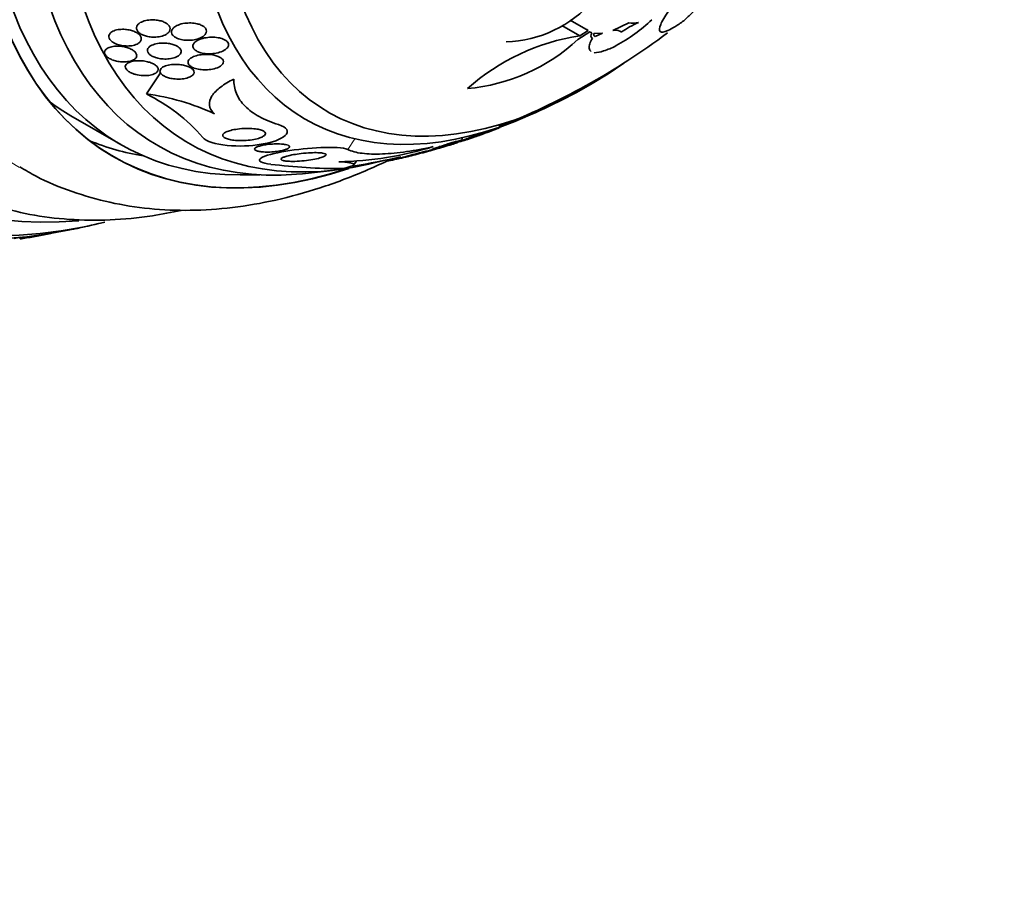
# Model space of a CAD drawing. Units: millimetres. Extents: x 0 to 1478, y 0 to 1758.
# Drawn here: x 1408 to 1436, y 559 to 583 of the extents above; entities that cross this region are included whole.
import ezdxf
from ezdxf import colors
from ezdxf.entities.mleader import LeaderData, LeaderLine
from ezdxf.math import Vec2, Vec3

# ---------------------------------------------------------------- set-up
doc = ezdxf.new("R2010")
doc.units = ezdxf.units.MM
doc.layers.add('DV6_Défaut', color=7, linetype='Continuous')
doc.layers.add('Défaut', color=7, linetype='Continuous')

# ---------------------------------------------------------------- blocks, each defined once
blk = doc.blocks.new('_DOT')
at = {"color": 0}
blk.add_line((0, 0), (-1, 0), dxfattribs=at)
at = {"color": 0, "const_width": 0.333}
blk.add_lwpolyline([(-0.1665, 0, 1), (0.1665, 0, 1)], format="xyb", close=True, dxfattribs=at)
blk = doc.blocks.new('SE5')
at = {"layer": 'DV6_Défaut', "color": 7, "linetype": 'Continuous', "lineweight": 35}
for p, q in [((1424.382, 583.165), (1423.874, 583.459)), ((1424.146, 583.012), (1423.634, 583.308)), ((1424.433, 583.123), (1424.097, 582.906)), ((1424.146, 583.012), (1424.382, 583.165)), ((1424.382, 583.165), (1424.353, 583.205)), ((1424.439, 583.12), (1424.433, 583.123)), ((1425.543, 583.378), (1425.086, 583.164)), ((1424.492, 583.096), (1424.454, 583.113)), ((1424.795, 583.085), (1424.549, 583.081)), ((1424.583, 582.996), (1424.795, 583.085)), ((1425.179, 582.733), (1425.171, 582.724)), ((1424.555, 582.531), (1424.566, 582.541)), ((1411.828, 581.358), (1412.228, 581.957)), ((1409.681, 580.738), (1411.095, 579.921)), ((1421.6, 580.309), (1421.604, 580.328)), ((1421.867, 580.395), (1421.871, 580.417)), ((1420.794, 580.039), (1420.807, 580.113)), ((1418.667, 579.487), (1418.661, 579.455)), ((1417.714, 579.332), (1417.787, 579.442)), ((1408.239, 577.281), (1408.236, 577.249))]:
    blk.add_line(p, q, dxfattribs=at)
at = {"layer": 'DV6_Défaut', "color": 7, "linetype": 'Continuous', "lineweight": 18}
blk.add_line((1417.549, 579.78), (1417.752, 580.084), dxfattribs=at)
at = {"layer": 'DV6_Défaut', "color": 7, "linetype": 'Continuous', "lineweight": 35}
for centre, radius, start, end in [((1421.963, 586.227), 3.386, 271.562, 319.1684), ((1423.093, 586.684), 4.468, 297.8345, 313.9888), ((1427.503, 579.776), 3.991, 114.9796, 123.0914), ((1425.647, 583.953), 0.584, 259.6747, 286.9239), ((1425.095, 576.852), 6.233, 98.7549, 131.6336), ((1420.48, 586.814), 5.324, 275.1022, 312.7869), ((1414.504, 599.315), 20.26, 291.2348, 306.8047), ((1424.537, 583.378), 0.848, 271.2209, 289.766), ((1424.15, 584.704), 2.228, 287.6007, 297.2893), ((1409.595, 576.809), 5.067, 40.7914, 63.8526), ((1410.979, 574.858), 6.555, 64.8959, 82.5603), ((1414.504, 599.315), 20.3, 293.9379, 297.296), ((1414.504, 599.315), 20.3, 288.9303, 291.2436), ((1417.101, 589.243), 9.815, 271.1657, 287.0696), ((1414.504, 599.315), 20.26, 279.0959, 282.9981), ((1417.425, 596.635), 17.4, 263.1903, 269.8579), ((1414.504, 599.315), 20.3, 274.4896, 278.3665), ((1414.504, 599.315), 20.26, 269.9566, 271.5431), ((1403.875, 605.452), 28.55, 281.6764, 283.3436), ((1405.602, 592.064), 15.015, 279.4441, 280.16)]:
    blk.add_arc(centre, radius, start, end, dxfattribs=at)
for centre, major_axis, ratio, start_param, end_param in [((1410.769, 601.471), (13.417, 23.239), 0.57735, 0, 3.401435), ((1411.229, 601.206), (13.294, 23.026), 0.57735, 0, 3.446829), ((1411.653, 600.961), (13.173, 22.816), 0.57735, 0, 3.441293), ((1412.36, 600.553), (12.953, 22.435), 0.57735, 0, 3.495453), ((1414.835, 599.124), (11.988, 20.764), 0.57735, 0, 3.616357), ((1415.189, 598.92), (11.823, 20.477), 0.57735, 0, 3.651858), ((1416.102, 598.392), (11, 19.053), 0.57735, 0, 3.141593), ((1416.102, 598.392), (11.327, 19.62), 0.57735, 0, 3.529673), ((1417.87, 597.372), (10.25, 17.754), 0.57735, 0, 3.141593), ((1420.345, 595.943), (9.453, 16.373), 0.57735, 0, 3.718441), ((1420.345, 595.943), (9.45, 16.368), 0.57735, 0, 3.715477), ((1420.345, 595.943), (9.25, 16.021), 0.57735, 0, 3.462818), ((1421.14, 595.483), (9, 15.588), 0.57735, 0, 3.519205), ((1421.778, 595.115), (8.75, 15.155), 0.57735, 0, 3.668556), ((1423.978, 593.845), (7.625, 13.207), 0.57735, 0, 3.811956), ((1424.366, 593.621), (7.375, 12.774), 0.57735, 0, 4.02647), ((1418.931, 596.759), (9.25, 16.021), 0.57735, 3.075037, 3.141593), ((1418.931, 596.759), (9.45, 16.368), 0.57735, 3.216489, 3.358029), ((1410.254, 577.304), (1.985, -0.231), 0.488997, 3.391881, 3.429862), ((1401.452, 584.657), (15.359, -1.79), 0.488997, -1.05119, -0.992931)]:
    blk.add_ellipse(centre, major_axis=major_axis, ratio=ratio, start_param=start_param, end_param=end_param, dxfattribs=at)
at = {"layer": 'DV6_Défaut', "color": 7, "linetype": 'Continuous', "lineweight": 18}
for centre, major_axis, start_param, end_param in [((1416.809, 597.984), (11, 19.053), 0, 3.14477), ((1418.471, 597.025), (10.25, 17.754), 0.002879, 3.141332)]:
    blk.add_ellipse(centre, major_axis=major_axis, ratio=0.57735, start_param=start_param, end_param=end_param, dxfattribs=at)
at = {"layer": 'DV6_Défaut', "color": 7, "linetype": 'Continuous', "lineweight": 35}
for points, knots in [([(1426.805, 583.847), (1426.931, 583.921), (1427.045, 583.982), (1427.249, 584.079), (1427.336, 584.114), (1427.548, 584.179), (1427.623, 584.166), (1427.644, 584.089), (1427.636, 584.053), (1427.593, 583.965), (1427.559, 583.914), (1427.467, 583.798), (1427.408, 583.733), (1427.272, 583.594), (1427.194, 583.52), (1427.105, 583.441)], [0, 0, 0, 0, 0.125, 0.125, 0.25, 0.25, 0.5, 0.5, 0.625, 0.625, 0.75, 0.75, 0.875, 0.875, 1, 1, 1, 1]), ([(1427.105, 583.441), (1427.01, 583.373), (1426.925, 583.316), (1426.773, 583.224), (1426.706, 583.187), (1426.539, 583.112), (1426.468, 583.105), (1426.404, 583.165), (1426.409, 583.232), (1426.488, 583.427), (1426.562, 583.557), (1426.668, 583.713)], [0, 0, 0, 0, 0.125, 0.125, 0.25, 0.25, 0.5, 0.5, 0.75, 0.75, 1, 1, 1, 1]), ([(1411.573, 583.315), (1411.558, 583.294), (1411.548, 583.27), (1411.545, 583.246), (1411.543, 583.221), (1411.548, 583.195), (1411.56, 583.17), (1411.572, 583.147), (1411.59, 583.124), (1411.613, 583.104), (1411.635, 583.084), (1411.662, 583.066), (1411.692, 583.05), (1411.725, 583.033), (1411.761, 583.019), (1411.799, 583.007), (1411.843, 582.994), (1411.889, 582.985), (1411.935, 582.979), (1411.989, 582.973), (1412.044, 582.971), (1412.097, 582.974), (1412.158, 582.978), (1412.218, 582.988), (1412.271, 583.004), (1412.327, 583.02), (1412.378, 583.044), (1412.417, 583.073), (1412.446, 583.095), (1412.469, 583.119), (1412.483, 583.146), (1412.495, 583.169), (1412.501, 583.193), (1412.499, 583.218), (1412.498, 583.243), (1412.489, 583.269), (1412.473, 583.293), (1412.458, 583.315), (1412.437, 583.336), (1412.412, 583.354), (1412.387, 583.373), (1412.358, 583.39), (1412.326, 583.404), (1412.291, 583.419), (1412.252, 583.432), (1412.212, 583.442), (1412.165, 583.453), (1412.116, 583.461), (1412.067, 583.464), (1412.01, 583.468), (1411.952, 583.467), (1411.897, 583.46), (1411.836, 583.453), (1411.777, 583.44), (1411.725, 583.42), (1411.674, 583.4), (1411.628, 583.374), (1411.596, 583.342), (1411.587, 583.333), (1411.58, 583.324), (1411.573, 583.315)], [0, 0, 0, 0, 0.044302, 0.044302, 0.044302, 0.088932, 0.088932, 0.088932, 0.129717, 0.129717, 0.129717, 0.169095, 0.169095, 0.169095, 0.211727, 0.211727, 0.211727, 0.261193, 0.261193, 0.261193, 0.320048, 0.320048, 0.320048, 0.388417, 0.388417, 0.388417, 0.461339, 0.461339, 0.461339, 0.513514, 0.513514, 0.513514, 0.557214, 0.557214, 0.557214, 0.601225, 0.601225, 0.601225, 0.640617, 0.640617, 0.640617, 0.680009, 0.680009, 0.680009, 0.724006, 0.724006, 0.724006, 0.776061, 0.776061, 0.776061, 0.838211, 0.838211, 0.838211, 0.908981, 0.908981, 0.908981, 0.981, 0.981, 0.981, 1, 1, 1, 1]), ([(1410.975, 582.778), (1411.023, 582.759), (1411.076, 582.745), (1411.128, 582.735), (1411.18, 582.726), (1411.234, 582.721), (1411.285, 582.721), (1411.342, 582.721), (1411.398, 582.727), (1411.449, 582.739), (1411.502, 582.751), (1411.551, 582.769), (1411.59, 582.793), (1411.62, 582.811), (1411.644, 582.834), (1411.66, 582.858), (1411.676, 582.883), (1411.683, 582.912), (1411.68, 582.941), (1411.677, 582.965), (1411.666, 582.991), (1411.648, 583.016), (1411.632, 583.037), (1411.61, 583.059), (1411.584, 583.078), (1411.558, 583.097), (1411.527, 583.115), (1411.493, 583.129), (1411.456, 583.146), (1411.415, 583.16), (1411.374, 583.17), (1411.326, 583.182), (1411.277, 583.19), (1411.228, 583.194), (1411.172, 583.199), (1411.115, 583.198), (1411.063, 583.192), (1411.006, 583.186), (1410.952, 583.174), (1410.906, 583.156), (1410.861, 583.138), (1410.822, 583.114), (1410.796, 583.085), (1410.777, 583.065), (1410.765, 583.042), (1410.76, 583.018), (1410.755, 582.993), (1410.758, 582.966), (1410.77, 582.94), (1410.78, 582.917), (1410.797, 582.894), (1410.82, 582.872), (1410.841, 582.851), (1410.868, 582.832), (1410.898, 582.814), (1410.922, 582.801), (1410.948, 582.789), (1410.975, 582.778)], [0, 0, 0, 0, 0.058376, 0.058376, 0.058376, 0.11635, 0.11635, 0.11635, 0.181959, 0.181959, 0.181959, 0.251555, 0.251555, 0.251555, 0.305174, 0.305174, 0.305174, 0.359342, 0.359342, 0.359342, 0.405393, 0.405393, 0.405393, 0.446564, 0.446564, 0.446564, 0.488347, 0.488347, 0.488347, 0.534765, 0.534765, 0.534765, 0.588661, 0.588661, 0.588661, 0.651158, 0.651158, 0.651158, 0.719876, 0.719876, 0.719876, 0.787826, 0.787826, 0.787826, 0.835615, 0.835615, 0.835615, 0.883758, 0.883758, 0.883758, 0.926604, 0.926604, 0.926604, 0.967779, 0.967779, 0.967779, 1, 1, 1, 1]), ([(1412.573, 583.034), (1412.59, 583.012), (1412.614, 582.991), (1412.643, 582.973), (1412.671, 582.955), (1412.705, 582.94), (1412.74, 582.928), (1412.787, 582.911), (1412.839, 582.899), (1412.891, 582.892), (1412.955, 582.884), (1413.022, 582.882), (1413.086, 582.887), (1413.15, 582.891), (1413.213, 582.902), (1413.27, 582.919), (1413.333, 582.937), (1413.391, 582.963), (1413.436, 582.995), (1413.467, 583.016), (1413.493, 583.041), (1413.51, 583.069), (1413.524, 583.091), (1413.532, 583.115), (1413.533, 583.14), (1413.534, 583.164), (1413.527, 583.19), (1413.513, 583.214), (1413.5, 583.234), (1413.481, 583.254), (1413.458, 583.272), (1413.435, 583.29), (1413.408, 583.305), (1413.378, 583.318), (1413.345, 583.333), (1413.307, 583.345), (1413.269, 583.354), (1413.212, 583.367), (1413.152, 583.375), (1413.093, 583.377), (1413.033, 583.379), (1412.972, 583.375), (1412.915, 583.367), (1412.848, 583.357), (1412.784, 583.341), (1412.729, 583.318), (1412.682, 583.299), (1412.641, 583.275), (1412.609, 583.248), (1412.583, 583.226), (1412.563, 583.202), (1412.551, 583.175), (1412.541, 583.153), (1412.537, 583.13), (1412.54, 583.106), (1412.544, 583.082), (1412.555, 583.057), (1412.573, 583.034)], [0, 0, 0, 0, 0.041212, 0.041212, 0.041212, 0.082126, 0.082126, 0.082126, 0.137292, 0.137292, 0.137292, 0.206035, 0.206035, 0.206035, 0.275441, 0.275441, 0.275441, 0.352072, 0.352072, 0.352072, 0.404247, 0.404247, 0.404247, 0.446811, 0.446811, 0.446811, 0.489755, 0.489755, 0.489755, 0.527282, 0.527282, 0.527282, 0.56439, 0.56439, 0.56439, 0.606194, 0.606194, 0.606194, 0.668544, 0.668544, 0.668544, 0.731674, 0.731674, 0.731674, 0.806075, 0.806075, 0.806075, 0.86783, 0.86783, 0.86783, 0.916656, 0.916656, 0.916656, 0.95749, 0.95749, 0.95749, 1, 1, 1, 1]), ([(1413.184, 582.81), (1413.167, 582.789), (1413.155, 582.767), (1413.15, 582.745), (1413.144, 582.722), (1413.146, 582.698), (1413.156, 582.675), (1413.165, 582.655), (1413.18, 582.634), (1413.201, 582.616), (1413.22, 582.599), (1413.245, 582.583), (1413.273, 582.569), (1413.303, 582.554), (1413.337, 582.541), (1413.373, 582.531), (1413.426, 582.517), (1413.483, 582.507), (1413.54, 582.503), (1413.598, 582.499), (1413.657, 582.5), (1413.713, 582.505), (1413.782, 582.511), (1413.849, 582.524), (1413.909, 582.543), (1413.973, 582.562), (1414.032, 582.59), (1414.077, 582.623), (1414.105, 582.644), (1414.129, 582.667), (1414.144, 582.692), (1414.156, 582.713), (1414.163, 582.736), (1414.163, 582.758), (1414.163, 582.781), (1414.155, 582.804), (1414.14, 582.825), (1414.127, 582.844), (1414.108, 582.862), (1414.086, 582.878), (1414.062, 582.894), (1414.035, 582.908), (1414.005, 582.92), (1413.962, 582.937), (1413.914, 582.95), (1413.865, 582.958), (1413.802, 582.969), (1413.736, 582.973), (1413.672, 582.971), (1413.606, 582.97), (1413.541, 582.963), (1413.481, 582.95), (1413.412, 582.937), (1413.347, 582.916), (1413.292, 582.888), (1413.248, 582.866), (1413.21, 582.84), (1413.184, 582.81)], [0, 0, 0, 0, 0.04164, 0.04164, 0.04164, 0.083645, 0.083645, 0.083645, 0.121575, 0.121575, 0.121575, 0.15805, 0.15805, 0.15805, 0.198221, 0.198221, 0.198221, 0.257678, 0.257678, 0.257678, 0.317961, 0.317961, 0.317961, 0.391235, 0.391235, 0.391235, 0.469437, 0.469437, 0.469437, 0.518016, 0.518016, 0.518016, 0.558199, 0.558199, 0.558199, 0.598691, 0.598691, 0.598691, 0.634737, 0.634737, 0.634737, 0.671477, 0.671477, 0.671477, 0.723895, 0.723895, 0.723895, 0.791195, 0.791195, 0.791195, 0.859419, 0.859419, 0.859419, 0.937208, 0.937208, 0.937208, 1, 1, 1, 1]), ([(1424.476, 582.566), (1424.44, 582.587), (1424.42, 582.62), (1424.412, 582.697), (1424.418, 582.739), (1424.45, 582.832), (1424.474, 582.884), (1424.508, 582.94)], [0, 0, 0, 0, 0.377171, 0.377171, 0.688586, 0.688586, 1, 1, 1, 1]), ([(1410.672, 582.449), (1410.691, 582.426), (1410.716, 582.404), (1410.746, 582.384), (1410.776, 582.365), (1410.811, 582.347), (1410.848, 582.332), (1410.888, 582.316), (1410.932, 582.303), (1410.976, 582.293), (1411.026, 582.282), (1411.078, 582.274), (1411.128, 582.271), (1411.185, 582.268), (1411.241, 582.27), (1411.292, 582.277), (1411.347, 582.285), (1411.397, 582.298), (1411.438, 582.317), (1411.471, 582.332), (1411.499, 582.351), (1411.518, 582.373), (1411.538, 582.395), (1411.549, 582.421), (1411.55, 582.448), (1411.551, 582.471), (1411.543, 582.496), (1411.528, 582.52), (1411.515, 582.541), (1411.495, 582.562), (1411.471, 582.582), (1411.446, 582.601), (1411.417, 582.619), (1411.384, 582.635), (1411.349, 582.652), (1411.31, 582.667), (1411.27, 582.679), (1411.223, 582.693), (1411.175, 582.703), (1411.127, 582.709), (1411.071, 582.717), (1411.016, 582.719), (1410.964, 582.717), (1410.906, 582.715), (1410.852, 582.706), (1410.804, 582.693), (1410.757, 582.679), (1410.716, 582.66), (1410.687, 582.636), (1410.665, 582.618), (1410.649, 582.598), (1410.641, 582.575), (1410.633, 582.553), (1410.632, 582.528), (1410.641, 582.503), (1410.647, 582.485), (1410.657, 582.466), (1410.672, 582.449)], [0, 0, 0, 0, 0.045766, 0.045766, 0.045766, 0.091278, 0.091278, 0.091278, 0.140539, 0.140539, 0.140539, 0.197306, 0.197306, 0.197306, 0.261585, 0.261585, 0.261585, 0.32985, 0.32985, 0.32985, 0.384365, 0.384365, 0.384365, 0.439402, 0.439402, 0.439402, 0.486532, 0.486532, 0.486532, 0.528677, 0.528677, 0.528677, 0.571059, 0.571059, 0.571059, 0.617604, 0.617604, 0.617604, 0.671052, 0.671052, 0.671052, 0.732496, 0.732496, 0.732496, 0.799848, 0.799848, 0.799848, 0.866877, 0.866877, 0.866877, 0.915695, 0.915695, 0.915695, 0.964864, 0.964864, 0.964864, 1, 1, 1, 1]), ([(1411.893, 582.683), (1411.875, 582.663), (1411.863, 582.642), (1411.858, 582.62), (1411.853, 582.597), (1411.855, 582.573), (1411.865, 582.55), (1411.874, 582.528), (1411.889, 582.507), (1411.91, 582.487), (1411.931, 582.468), (1411.957, 582.451), (1411.985, 582.435), (1412.016, 582.418), (1412.052, 582.404), (1412.089, 582.392), (1412.131, 582.378), (1412.177, 582.368), (1412.223, 582.361), (1412.277, 582.353), (1412.333, 582.35), (1412.387, 582.351), (1412.449, 582.352), (1412.509, 582.359), (1412.565, 582.372), (1412.623, 582.385), (1412.677, 582.405), (1412.719, 582.43), (1412.75, 582.449), (1412.776, 582.47), (1412.793, 582.495), (1412.807, 582.515), (1412.816, 582.537), (1412.817, 582.56), (1412.818, 582.583), (1412.812, 582.607), (1412.798, 582.629), (1412.785, 582.65), (1412.767, 582.67), (1412.743, 582.688), (1412.72, 582.706), (1412.692, 582.722), (1412.661, 582.736), (1412.627, 582.752), (1412.589, 582.765), (1412.55, 582.776), (1412.503, 582.788), (1412.454, 582.796), (1412.406, 582.801), (1412.348, 582.807), (1412.289, 582.807), (1412.234, 582.804), (1412.171, 582.799), (1412.11, 582.789), (1412.056, 582.773), (1412.002, 582.756), (1411.954, 582.733), (1411.918, 582.706), (1411.909, 582.698), (1411.901, 582.691), (1411.893, 582.683)], [0, 0, 0, 0, 0.044322, 0.044322, 0.044322, 0.088966, 0.088966, 0.088966, 0.129832, 0.129832, 0.129832, 0.169355, 0.169355, 0.169355, 0.212152, 0.212152, 0.212152, 0.261771, 0.261771, 0.261771, 0.320715, 0.320715, 0.320715, 0.389033, 0.389033, 0.389033, 0.461718, 0.461718, 0.461718, 0.513758, 0.513758, 0.513758, 0.557456, 0.557456, 0.557456, 0.601458, 0.601458, 0.601458, 0.640946, 0.640946, 0.640946, 0.680512, 0.680512, 0.680512, 0.724713, 0.724713, 0.724713, 0.776958, 0.776958, 0.776958, 0.839207, 0.839207, 0.839207, 0.909888, 0.909888, 0.909888, 0.981603, 0.981603, 0.981603, 1, 1, 1, 1]), ([(1411.522, 581.913), (1411.587, 581.896), (1411.657, 581.886), (1411.724, 581.882), (1411.782, 581.879), (1411.839, 581.881), (1411.892, 581.888), (1411.949, 581.896), (1412.002, 581.909), (1412.045, 581.928), (1412.079, 581.942), (1412.107, 581.96), (1412.127, 581.981), (1412.148, 582.001), (1412.16, 582.026), (1412.162, 582.051), (1412.163, 582.072), (1412.157, 582.095), (1412.143, 582.117), (1412.13, 582.137), (1412.112, 582.157), (1412.088, 582.175), (1412.065, 582.193), (1412.036, 582.21), (1412.004, 582.225), (1411.969, 582.241), (1411.93, 582.255), (1411.89, 582.267), (1411.843, 582.28), (1411.793, 582.29), (1411.744, 582.296), (1411.687, 582.303), (1411.63, 582.306), (1411.575, 582.304), (1411.516, 582.302), (1411.458, 582.294), (1411.408, 582.281), (1411.359, 582.268), (1411.315, 582.249), (1411.283, 582.226), (1411.261, 582.21), (1411.244, 582.19), (1411.235, 582.169), (1411.226, 582.149), (1411.224, 582.125), (1411.232, 582.102), (1411.238, 582.081), (1411.252, 582.06), (1411.271, 582.04), (1411.289, 582.021), (1411.313, 582.002), (1411.341, 581.986), (1411.371, 581.968), (1411.405, 581.952), (1411.441, 581.939), (1411.467, 581.929), (1411.494, 581.92), (1411.522, 581.913)], [0, 0, 0, 0, 0.0748, 0.0748, 0.0748, 0.13942, 0.13942, 0.13942, 0.209027, 0.209027, 0.209027, 0.262456, 0.262456, 0.262456, 0.31643, 0.31643, 0.31643, 0.362359, 0.362359, 0.362359, 0.403504, 0.403504, 0.403504, 0.445332, 0.445332, 0.445332, 0.491845, 0.491845, 0.491845, 0.545867, 0.545867, 0.545867, 0.608484, 0.608484, 0.608484, 0.67725, 0.67725, 0.67725, 0.745118, 0.745118, 0.745118, 0.792778, 0.792778, 0.792778, 0.840788, 0.840788, 0.840788, 0.88357, 0.88357, 0.88357, 0.924759, 0.924759, 0.924759, 0.968697, 0.968697, 0.968697, 1, 1, 1, 1]), ([(1413.188, 582.093), (1413.236, 582.076), (1413.29, 582.063), (1413.345, 582.055), (1413.4, 582.047), (1413.456, 582.044), (1413.512, 582.045), (1413.577, 582.046), (1413.643, 582.052), (1413.704, 582.064), (1413.77, 582.077), (1413.833, 582.097), (1413.884, 582.123), (1413.92, 582.141), (1413.951, 582.162), (1413.974, 582.186), (1413.993, 582.205), (1414.006, 582.227), (1414.012, 582.248), (1414.017, 582.271), (1414.015, 582.294), (1414.005, 582.316), (1413.996, 582.335), (1413.981, 582.354), (1413.961, 582.371), (1413.941, 582.388), (1413.916, 582.403), (1413.889, 582.416), (1413.858, 582.43), (1413.823, 582.443), (1413.786, 582.452), (1413.732, 582.467), (1413.673, 582.476), (1413.615, 582.48), (1413.555, 582.485), (1413.495, 582.484), (1413.437, 582.48), (1413.368, 582.475), (1413.301, 582.463), (1413.241, 582.446), (1413.19, 582.431), (1413.143, 582.412), (1413.105, 582.389), (1413.075, 582.371), (1413.05, 582.35), (1413.033, 582.327), (1413.019, 582.308), (1413.01, 582.287), (1413.009, 582.266), (1413.008, 582.244), (1413.014, 582.222), (1413.027, 582.202), (1413.039, 582.183), (1413.057, 582.165), (1413.079, 582.148), (1413.101, 582.132), (1413.129, 582.117), (1413.159, 582.104), (1413.168, 582.1), (1413.178, 582.097), (1413.188, 582.093)], [0, 0, 0, 0, 0.058783, 0.058783, 0.058783, 0.117024, 0.117024, 0.117024, 0.186778, 0.186778, 0.186778, 0.263342, 0.263342, 0.263342, 0.316494, 0.316494, 0.316494, 0.359609, 0.359609, 0.359609, 0.403131, 0.403131, 0.403131, 0.440899, 0.440899, 0.440899, 0.477901, 0.477901, 0.477901, 0.519361, 0.519361, 0.519361, 0.581081, 0.581081, 0.581081, 0.643587, 0.643587, 0.643587, 0.717634, 0.717634, 0.717634, 0.780328, 0.780328, 0.780328, 0.829804, 0.829804, 0.829804, 0.871006, 0.871006, 0.871006, 0.91248, 0.91248, 0.91248, 0.949943, 0.949943, 0.949943, 0.988069, 0.988069, 0.988069, 1, 1, 1, 1]), ([(1412.641, 581.785), (1412.708, 581.78), (1412.776, 581.78), (1412.84, 581.786), (1412.903, 581.793), (1412.964, 581.805), (1413.016, 581.823), (1413.057, 581.837), (1413.094, 581.855), (1413.122, 581.876), (1413.145, 581.894), (1413.163, 581.914), (1413.173, 581.935), (1413.183, 581.956), (1413.185, 581.979), (1413.179, 582.002), (1413.173, 582.022), (1413.16, 582.042), (1413.142, 582.06), (1413.124, 582.078), (1413.101, 582.095), (1413.074, 582.109), (1413.046, 582.125), (1413.012, 582.139), (1412.977, 582.151), (1412.936, 582.165), (1412.892, 582.176), (1412.846, 582.183), (1412.792, 582.192), (1412.736, 582.198), (1412.682, 582.199), (1412.618, 582.2), (1412.555, 582.196), (1412.497, 582.187), (1412.436, 582.178), (1412.378, 582.162), (1412.331, 582.141), (1412.297, 582.126), (1412.268, 582.107), (1412.247, 582.086), (1412.229, 582.069), (1412.217, 582.049), (1412.213, 582.028), (1412.208, 582.008), (1412.211, 581.985), (1412.222, 581.964), (1412.231, 581.945), (1412.247, 581.926), (1412.268, 581.908), (1412.289, 581.89), (1412.315, 581.874), (1412.345, 581.86), (1412.377, 581.844), (1412.413, 581.83), (1412.451, 581.819), (1412.496, 581.806), (1412.544, 581.797), (1412.592, 581.791), (1412.608, 581.788), (1412.624, 581.787), (1412.641, 581.785)], [0, 0, 0, 0, 0.072846, 0.072846, 0.072846, 0.145019, 0.145019, 0.145019, 0.201892, 0.201892, 0.201892, 0.248454, 0.248454, 0.248454, 0.295453, 0.295453, 0.295453, 0.336138, 0.336138, 0.336138, 0.375007, 0.375007, 0.375007, 0.41721, 0.41721, 0.41721, 0.466511, 0.466511, 0.466511, 0.525528, 0.525528, 0.525528, 0.594181, 0.594181, 0.594181, 0.667013, 0.667013, 0.667013, 0.719165, 0.719165, 0.719165, 0.763189, 0.763189, 0.763189, 0.807512, 0.807512, 0.807512, 0.847354, 0.847354, 0.847354, 0.887076, 0.887076, 0.887076, 0.931057, 0.931057, 0.931057, 0.982637, 0.982637, 0.982637, 1, 1, 1, 1]), ([(1413.761, 580.794), (1413.675, 580.87), (1413.627, 580.956), (1413.607, 581.13), (1413.634, 581.219), (1413.747, 581.392), (1413.833, 581.476), (1414.042, 581.634), (1414.168, 581.71), (1414.309, 581.782)], [0, 0, 0, 0, 0.25, 0.25, 0.5, 0.5, 0.75, 0.75, 1, 1, 1, 1]), ([(1414.309, 581.782), (1414.308, 581.639), (1414.334, 581.504), (1414.439, 581.246), (1414.521, 581.123), (1414.739, 580.901), (1414.874, 580.802), (1415.194, 580.625), (1415.38, 580.549), (1415.583, 580.487)], [0, 0, 0, 0, 0.25, 0.25, 0.5, 0.5, 0.75, 0.75, 1, 1, 1, 1]), ([(1415.583, 580.487), (1415.825, 580.413), (1415.895, 580.285), (1415.656, 580.066), (1415.394, 579.979), (1414.788, 579.878), (1414.444, 579.863), (1413.795, 579.926), (1413.51, 580.012), (1413.431, 580.119)], [0, 0, 0, 0, 0.25, 0.25, 0.5, 0.5, 0.75, 0.75, 1, 1, 1, 1]), ([(1414.026, 580.235), (1414.048, 580.255), (1414.082, 580.274), (1414.124, 580.291), (1414.165, 580.307), (1414.215, 580.322), (1414.268, 580.334), (1414.331, 580.348), (1414.401, 580.359), (1414.474, 580.367), (1414.554, 580.375), (1414.641, 580.38), (1414.725, 580.379), (1414.793, 580.378), (1414.862, 580.374), (1414.925, 580.366), (1414.976, 580.359), (1415.025, 580.35), (1415.067, 580.338), (1415.109, 580.326), (1415.145, 580.311), (1415.17, 580.294), (1415.191, 580.28), (1415.205, 580.264), (1415.209, 580.248), (1415.214, 580.233), (1415.211, 580.217), (1415.202, 580.202), (1415.191, 580.186), (1415.174, 580.17), (1415.15, 580.155), (1415.123, 580.138), (1415.088, 580.122), (1415.048, 580.108), (1415.001, 580.091), (1414.945, 580.077), (1414.885, 580.065), (1414.816, 580.052), (1414.739, 580.042), (1414.661, 580.037), (1414.577, 580.031), (1414.489, 580.03), (1414.405, 580.035), (1414.343, 580.039), (1414.283, 580.046), (1414.228, 580.056), (1414.182, 580.065), (1414.139, 580.076), (1414.104, 580.089), (1414.069, 580.102), (1414.041, 580.118), (1414.023, 580.135), (1414.006, 580.149), (1413.998, 580.165), (1413.997, 580.181), (1413.997, 580.196), (1414.004, 580.212), (1414.017, 580.227), (1414.02, 580.229), (1414.023, 580.232), (1414.026, 580.235)], [0, 0, 0, 0, 0.055584, 0.055584, 0.055584, 0.11068, 0.11068, 0.11068, 0.1753, 0.1753, 0.1753, 0.247679, 0.247679, 0.247679, 0.306246, 0.306246, 0.306246, 0.353685, 0.353685, 0.353685, 0.401616, 0.401616, 0.401616, 0.442549, 0.442549, 0.442549, 0.480989, 0.480989, 0.480989, 0.522397, 0.522397, 0.522397, 0.570711, 0.570711, 0.570711, 0.62877, 0.62877, 0.62877, 0.696909, 0.696909, 0.696909, 0.77016, 0.77016, 0.77016, 0.823539, 0.823539, 0.823539, 0.868185, 0.868185, 0.868185, 0.91317, 0.91317, 0.91317, 0.953128, 0.953128, 0.953128, 0.992412, 0.992412, 0.992412, 1, 1, 1, 1]), ([(1421.867, 580.398), (1421.867, 580.398), (1421.864, 580.396), (1421.857, 580.394), (1421.849, 580.391), (1421.835, 580.385), (1421.816, 580.378), (1421.797, 580.371), (1421.773, 580.362), (1421.745, 580.352), (1421.718, 580.342), (1421.688, 580.331), (1421.657, 580.319), (1421.624, 580.307), (1421.589, 580.294), (1421.554, 580.281), (1421.504, 580.262), (1421.453, 580.244), (1421.405, 580.226), (1421.345, 580.204), (1421.288, 580.183), (1421.237, 580.165), (1421.186, 580.147), (1421.14, 580.13), (1421.102, 580.117), (1421.062, 580.103), (1421.03, 580.093), (1421.013, 580.088), (1421.012, 580.087), (1421.01, 580.087), (1421.009, 580.086)], [0, 0, 0, 0, 0.069827, 0.069827, 0.069827, 0.153553, 0.153553, 0.153553, 0.23767, 0.23767, 0.23767, 0.316066, 0.316066, 0.316066, 0.399249, 0.399249, 0.399249, 0.519524, 0.519524, 0.519524, 0.669629, 0.669629, 0.669629, 0.821109, 0.821109, 0.821109, 0.985178, 0.985178, 0.985178, 1, 1, 1, 1]), ([(1419.935, 579.772), (1419.932, 579.77), (1419.936, 579.769), (1419.948, 579.771), (1419.959, 579.772), (1419.978, 579.776), (1420.005, 579.783), (1420.028, 579.788), (1420.057, 579.796), (1420.089, 579.805), (1420.118, 579.812), (1420.151, 579.822), (1420.184, 579.831), (1420.219, 579.841), (1420.256, 579.852), (1420.291, 579.862), (1420.333, 579.875), (1420.374, 579.887), (1420.413, 579.9), (1420.461, 579.915), (1420.506, 579.929), (1420.547, 579.943), (1420.596, 579.959), (1420.64, 579.974), (1420.677, 579.988), (1420.718, 580.003), (1420.751, 580.016), (1420.771, 580.026), (1420.787, 580.033), (1420.796, 580.039), (1420.794, 580.041), (1420.793, 580.043), (1420.786, 580.043), (1420.771, 580.041), (1420.759, 580.039), (1420.741, 580.035), (1420.718, 580.03), (1420.696, 580.024), (1420.668, 580.017), (1420.637, 580.009), (1420.608, 580.001), (1420.576, 579.991), (1420.543, 579.982), (1420.508, 579.972), (1420.472, 579.96), (1420.436, 579.949), (1420.385, 579.934), (1420.335, 579.917), (1420.288, 579.902), (1420.229, 579.883), (1420.174, 579.864), (1420.127, 579.848), (1420.08, 579.831), (1420.038, 579.816), (1420.007, 579.804), (1419.972, 579.791), (1419.948, 579.781), (1419.938, 579.775), (1419.937, 579.774), (1419.935, 579.773), (1419.935, 579.772)], [0, 0, 0, 0, 0.047168, 0.047168, 0.047168, 0.094864, 0.094864, 0.094864, 0.135982, 0.135982, 0.135982, 0.173195, 0.173195, 0.173195, 0.212346, 0.212346, 0.212346, 0.257693, 0.257693, 0.257693, 0.312683, 0.312683, 0.312683, 0.379214, 0.379214, 0.379214, 0.454685, 0.454685, 0.454685, 0.512853, 0.512853, 0.512853, 0.558874, 0.558874, 0.558874, 0.597867, 0.597867, 0.597867, 0.63704, 0.63704, 0.63704, 0.673594, 0.673594, 0.673594, 0.712425, 0.712425, 0.712425, 0.768619, 0.768619, 0.768619, 0.838717, 0.838717, 0.838717, 0.909451, 0.909451, 0.909451, 0.985959, 0.985959, 0.985959, 1, 1, 1, 1]), ([(1420.735, 580.001), (1420.738, 580.001), (1420.747, 580.003), (1420.762, 580.008), (1420.777, 580.012), (1420.798, 580.018), (1420.824, 580.026), (1420.848, 580.034), (1420.877, 580.043), (1420.908, 580.053), (1420.938, 580.063), (1420.971, 580.074), (1421.004, 580.085), (1421.041, 580.097), (1421.078, 580.11), (1421.115, 580.123), (1421.17, 580.142), (1421.223, 580.16), (1421.272, 580.178), (1421.322, 580.196), (1421.368, 580.213), (1421.409, 580.229), (1421.459, 580.247), (1421.501, 580.264), (1421.534, 580.278), (1421.567, 580.292), (1421.591, 580.303), (1421.598, 580.309), (1421.603, 580.312), (1421.601, 580.313), (1421.592, 580.312), (1421.584, 580.31), (1421.571, 580.307), (1421.552, 580.302), (1421.533, 580.297), (1421.508, 580.289), (1421.479, 580.28), (1421.453, 580.271), (1421.423, 580.261), (1421.393, 580.251), (1421.36, 580.24), (1421.326, 580.228), (1421.293, 580.216), (1421.244, 580.199), (1421.195, 580.182), (1421.149, 580.165), (1421.089, 580.143), (1421.033, 580.122), (1420.982, 580.103), (1420.931, 580.084), (1420.885, 580.066), (1420.848, 580.051), (1420.805, 580.035), (1420.771, 580.021), (1420.752, 580.012), (1420.737, 580.005), (1420.73, 580.001), (1420.735, 580.001)], [0, 0, 0, 0, 0.040888, 0.040888, 0.040888, 0.08211, 0.08211, 0.08211, 0.119683, 0.119683, 0.119683, 0.156282, 0.156282, 0.156282, 0.196922, 0.196922, 0.196922, 0.257337, 0.257337, 0.257337, 0.318585, 0.318585, 0.318585, 0.392613, 0.392613, 0.392613, 0.470662, 0.470662, 0.470662, 0.517974, 0.517974, 0.517974, 0.557495, 0.557495, 0.557495, 0.597287, 0.597287, 0.597287, 0.633146, 0.633146, 0.633146, 0.670197, 0.670197, 0.670197, 0.723606, 0.723606, 0.723606, 0.791981, 0.791981, 0.791981, 0.86124, 0.86124, 0.86124, 0.939248, 0.939248, 0.939248, 1, 1, 1, 1]), ([(1414.922, 579.825), (1414.938, 579.838), (1414.964, 579.851), (1414.995, 579.863), (1415.026, 579.874), (1415.063, 579.884), (1415.104, 579.894), (1415.151, 579.904), (1415.204, 579.914), (1415.259, 579.921), (1415.323, 579.929), (1415.391, 579.935), (1415.458, 579.937), (1415.528, 579.94), (1415.599, 579.94), (1415.664, 579.935), (1415.706, 579.932), (1415.747, 579.928), (1415.781, 579.921), (1415.81, 579.915), (1415.836, 579.908), (1415.855, 579.899), (1415.874, 579.891), (1415.887, 579.881), (1415.893, 579.87), (1415.898, 579.861), (1415.897, 579.85), (1415.89, 579.84), (1415.883, 579.83), (1415.871, 579.819), (1415.854, 579.81), (1415.834, 579.798), (1415.809, 579.787), (1415.78, 579.778), (1415.745, 579.766), (1415.704, 579.755), (1415.661, 579.746), (1415.608, 579.735), (1415.551, 579.726), (1415.491, 579.72), (1415.424, 579.712), (1415.353, 579.708), (1415.285, 579.707), (1415.229, 579.707), (1415.172, 579.709), (1415.121, 579.713), (1415.08, 579.717), (1415.041, 579.723), (1415.008, 579.73), (1414.975, 579.738), (1414.947, 579.748), (1414.929, 579.758), (1414.913, 579.768), (1414.904, 579.778), (1414.903, 579.789), (1414.901, 579.798), (1414.905, 579.809), (1414.915, 579.819), (1414.917, 579.821), (1414.92, 579.823), (1414.922, 579.825)], [0, 0, 0, 0, 0.052209, 0.052209, 0.052209, 0.103915, 0.103915, 0.103915, 0.165098, 0.165098, 0.165098, 0.2364, 0.2364, 0.2364, 0.311161, 0.311161, 0.311161, 0.360223, 0.360223, 0.360223, 0.401597, 0.401597, 0.401597, 0.443229, 0.443229, 0.443229, 0.481046, 0.481046, 0.481046, 0.519886, 0.519886, 0.519886, 0.564296, 0.564296, 0.564296, 0.617802, 0.617802, 0.617802, 0.682371, 0.682371, 0.682371, 0.75575, 0.75575, 0.75575, 0.815655, 0.815655, 0.815655, 0.863883, 0.863883, 0.863883, 0.912643, 0.912643, 0.912643, 0.953877, 0.953877, 0.953877, 0.991877, 0.991877, 0.991877, 1, 1, 1, 1]), ([(1417.549, 579.78), (1417.434, 579.837), (1417.115, 579.848), (1416.46, 579.82), (1416.102, 579.782), (1415.475, 579.678), (1415.189, 579.608), (1414.973, 579.457), (1415.099, 579.386), (1415.362, 579.358)], [0, 0, 0, 0, 0.25, 0.25, 0.5, 0.5, 0.75, 0.75, 1, 1, 1, 1]), ([(1419.982, 579.86), (1419.719, 579.802), (1419.465, 579.754), (1418.98, 579.685), (1418.748, 579.662), (1418.321, 579.645), (1418.129, 579.65), (1417.795, 579.692), (1417.654, 579.728), (1417.549, 579.78)], [0, 0, 0, 0, 0.25, 0.25, 0.5, 0.5, 0.75, 0.75, 1, 1, 1, 1]), ([(1419.085, 579.544), (1419.074, 579.54), (1419.07, 579.538), (1419.076, 579.539), (1419.08, 579.539), (1419.091, 579.541), (1419.109, 579.545), (1419.126, 579.549), (1419.152, 579.554), (1419.182, 579.562), (1419.21, 579.568), (1419.241, 579.576), (1419.275, 579.584), (1419.308, 579.592), (1419.344, 579.6), (1419.38, 579.609), (1419.418, 579.619), (1419.458, 579.629), (1419.496, 579.638), (1419.54, 579.65), (1419.583, 579.661), (1419.623, 579.671), (1419.671, 579.684), (1419.715, 579.695), (1419.754, 579.706), (1419.798, 579.718), (1419.836, 579.729), (1419.864, 579.738), (1419.895, 579.747), (1419.915, 579.754), (1419.922, 579.757), (1419.927, 579.76), (1419.925, 579.76), (1419.915, 579.759), (1419.906, 579.758), (1419.891, 579.755), (1419.871, 579.751), (1419.85, 579.746), (1419.822, 579.74), (1419.791, 579.733), (1419.762, 579.726), (1419.729, 579.718), (1419.696, 579.709), (1419.661, 579.701), (1419.625, 579.692), (1419.589, 579.682), (1419.549, 579.672), (1419.509, 579.661), (1419.47, 579.651), (1419.424, 579.639), (1419.38, 579.627), (1419.34, 579.616), (1419.292, 579.603), (1419.248, 579.591), (1419.211, 579.581), (1419.169, 579.569), (1419.134, 579.559), (1419.11, 579.552), (1419.1, 579.548), (1419.091, 579.546), (1419.085, 579.544)], [0, 0, 0, 0, 0.054789, 0.054789, 0.054789, 0.1009, 0.1009, 0.1009, 0.147396, 0.147396, 0.147396, 0.188165, 0.188165, 0.188165, 0.227582, 0.227582, 0.227582, 0.270388, 0.270388, 0.270388, 0.32013, 0.32013, 0.32013, 0.379317, 0.379317, 0.379317, 0.44795, 0.44795, 0.44795, 0.520867, 0.520867, 0.520867, 0.572595, 0.572595, 0.572595, 0.616039, 0.616039, 0.616039, 0.659781, 0.659781, 0.659781, 0.69908, 0.69908, 0.69908, 0.73856, 0.73856, 0.73856, 0.782776, 0.782776, 0.782776, 0.835147, 0.835147, 0.835147, 0.897636, 0.897636, 0.897636, 0.968602, 0.968602, 0.968602, 1, 1, 1, 1]), ([(1420.68, 579.979), (1420.68, 579.979), (1420.68, 579.979), (1420.679, 579.979), (1420.677, 579.977), (1420.669, 579.974), (1420.654, 579.969), (1420.639, 579.964), (1420.616, 579.957), (1420.588, 579.948), (1420.563, 579.94), (1420.533, 579.931), (1420.501, 579.921), (1420.47, 579.912), (1420.436, 579.901), (1420.401, 579.891), (1420.363, 579.879), (1420.323, 579.867), (1420.285, 579.856), (1420.24, 579.843), (1420.196, 579.83), (1420.155, 579.817), (1420.105, 579.803), (1420.059, 579.79), (1420.018, 579.778), (1419.97, 579.765), (1419.929, 579.754), (1419.897, 579.745), (1419.864, 579.737), (1419.839, 579.731), (1419.829, 579.729), (1419.826, 579.729), (1419.824, 579.729), (1419.824, 579.729)], [0, 0, 0, 0, 0.014649, 0.014649, 0.014649, 0.10685, 0.10685, 0.10685, 0.199824, 0.199824, 0.199824, 0.281468, 0.281468, 0.281468, 0.360998, 0.360998, 0.360998, 0.448327, 0.448327, 0.448327, 0.550786, 0.550786, 0.550786, 0.673173, 0.673173, 0.673173, 0.814179, 0.814179, 0.814179, 0.961205, 0.961205, 0.961205, 1, 1, 1, 1]), ([(1415.662, 579.521), (1415.671, 579.533), (1415.691, 579.545), (1415.718, 579.557), (1415.745, 579.569), (1415.78, 579.58), (1415.819, 579.591), (1415.874, 579.606), (1415.94, 579.621), (1416.009, 579.633), (1416.079, 579.645), (1416.154, 579.656), (1416.23, 579.665), (1416.319, 579.675), (1416.411, 579.682), (1416.499, 579.686), (1416.57, 579.69), (1416.64, 579.691), (1416.702, 579.689), (1416.75, 579.687), (1416.795, 579.684), (1416.832, 579.678), (1416.863, 579.673), (1416.888, 579.667), (1416.905, 579.659), (1416.923, 579.652), (1416.932, 579.642), (1416.933, 579.632), (1416.933, 579.623), (1416.926, 579.613), (1416.913, 579.603), (1416.899, 579.592), (1416.878, 579.581), (1416.853, 579.571), (1416.816, 579.556), (1416.769, 579.541), (1416.717, 579.528), (1416.651, 579.511), (1416.576, 579.496), (1416.497, 579.483), (1416.418, 579.471), (1416.334, 579.461), (1416.25, 579.454), (1416.158, 579.446), (1416.065, 579.441), (1415.979, 579.442), (1415.92, 579.442), (1415.864, 579.444), (1415.816, 579.449), (1415.777, 579.453), (1415.741, 579.459), (1415.715, 579.466), (1415.688, 579.473), (1415.669, 579.483), (1415.66, 579.493), (1415.653, 579.502), (1415.654, 579.511), (1415.662, 579.521)], [0, 0, 0, 0, 0.044821, 0.044821, 0.044821, 0.089208, 0.089208, 0.089208, 0.15268, 0.15268, 0.15268, 0.216937, 0.216937, 0.216937, 0.29246, 0.29246, 0.29246, 0.353226, 0.353226, 0.353226, 0.400456, 0.400456, 0.400456, 0.439729, 0.439729, 0.439729, 0.479237, 0.479237, 0.479237, 0.515329, 0.515329, 0.515329, 0.55304, 0.55304, 0.55304, 0.607594, 0.607594, 0.607594, 0.67678, 0.67678, 0.67678, 0.74675, 0.74675, 0.74675, 0.824229, 0.824229, 0.824229, 0.876758, 0.876758, 0.876758, 0.919738, 0.919738, 0.919738, 0.963104, 0.963104, 0.963104, 1, 1, 1, 1]), ([(1419.222, 579.571), (1419.214, 579.569), (1419.206, 579.567), (1419.198, 579.565), (1419.159, 579.556), (1419.118, 579.546), (1419.079, 579.537), (1419.034, 579.527), (1418.99, 579.517), (1418.949, 579.508), (1418.902, 579.498), (1418.858, 579.488), (1418.82, 579.48), (1418.777, 579.471), (1418.741, 579.464), (1418.714, 579.459), (1418.687, 579.455), (1418.668, 579.452), (1418.663, 579.453)], [0, 0, 0, 0, 0.02905, 0.02905, 0.02905, 0.176889, 0.176889, 0.176889, 0.346861, 0.346861, 0.346861, 0.545108, 0.545108, 0.545108, 0.768363, 0.768363, 0.768363, 1, 1, 1, 1]), ([(1408.226, 579.288), (1408.394, 579.186), (1408.835, 578.921), (1409.714, 578.564), (1410.786, 578.255), (1411.914, 578.078), (1413.08, 578.029), (1414.282, 578.11), (1415.514, 578.324), (1416.772, 578.671), (1417.823, 579.066), (1418.453, 579.35), (1418.66, 579.448)], [0, 0, 0, 0, 0.051424, 0.158458, 0.265499, 0.373364, 0.482769, 0.594237, 0.70802, 0.824061, 0.942016, 1, 1, 1, 1]), ([(1417.382, 579.235), (1417.497, 579.258), (1417.586, 579.28), (1417.706, 579.324), (1417.732, 579.344), (1417.716, 579.379), (1417.673, 579.393), (1417.526, 579.416), (1417.425, 579.424), (1417.3, 579.43)], [0, 0, 0, 0, 0.25, 0.25, 0.5, 0.5, 0.75, 0.75, 1, 1, 1, 1]), ([(1405.857, 578.924), (1406.067, 578.801), (1406.537, 578.53), (1407.447, 578.185), (1408.508, 577.914), (1409.629, 577.772), (1410.793, 577.759), (1411.859, 577.863), (1412.538, 577.988), (1412.811, 578.047)], [0, 0, 0, 0, 0.096249, 0.253383, 0.410797, 0.569297, 0.729462, 0.891555, 1, 1, 1, 1]), ([(1408.319, 577.249), (1408.282, 577.244), (1408.258, 577.241), (1408.238, 577.242), (1408.235, 577.243), (1408.235, 577.245)], [0, 0, 0, 0, 0.655329, 0.655329, 1, 1, 1, 1])]:
    blk.add_open_spline(points, degree=3, knots=knots, dxfattribs=at)
for points in [[(1425.086, 583.164), (1425.207, 583.181), (1425.287, 583.164), (1425.324, 583.12)], [(1424.508, 582.94), (1424.453, 582.961), (1424.452, 583.02), (1424.492, 583.096)], [(1424.549, 583.081), (1424.537, 583.04), (1424.548, 583.009), (1424.583, 582.996)]]:
    blk.add_open_spline(points, degree=3, dxfattribs=at)

msp = doc.modelspace()

# ---------------------------------------------------------------- block references
at = {"layer": 'Défaut'}
msp.add_blockref('SE5', (0, 0), dxfattribs=at)

# ---------------------------------------------------------------- leaders
at = {"layer": 'Défaut', "color": 7, "linetype": 'Continuous', "lineweight": 18}
ml = msp.add_multileader_mtext('Standard', dxfattribs=at)
ml.set_content('{\\pxsm0.9;\\fSolid Edge ISO|b1||i0||c0|p34;\\W1.;11/07/2019\\P}', color=256)
ml.set_leader_properties()
ml.set_arrow_properties(name='DOT')
ml.build(insert=Vec2(0, 0))
ml.multileader.update_dxf_attribs({"leader_type": 0, "dogleg_length": 0, "arrow_head_size": 12})
ctx = ml.context
ctx.base_point, ctx.char_height, ctx.arrow_head_size, ctx.landing_gap_size = Vec3(1390.407, 1750.708), 12, 12, 4.2
notes = []
notes.append((ctx, [(0, (0, 0, 0), (0, 0), (1, 0), 1, [])]))
ctx.mtext.insert = Vec3(1392.407, 1756.828)
for ctx, leaders in notes:
    for number, flags, end, landing, length, lines in leaders:
        leader = LeaderData()
        leader.index, (leader.has_last_leader_line, leader.has_dogleg_vector, leader.attachment_direction) = number, flags
        leader.last_leader_point, leader.dogleg_vector, leader.dogleg_length = Vec3(end), Vec3(landing), length
        for number, points, colour, breaks in lines:
            line = LeaderLine()
            line.index, line.vertices, line.color, line.breaks = number, Vec3.list(points), colors.encode_raw_color(colour), breaks
            leader.lines.append(line)
        ctx.leaders.append(leader)

doc.saveas('drawing.dxf')
